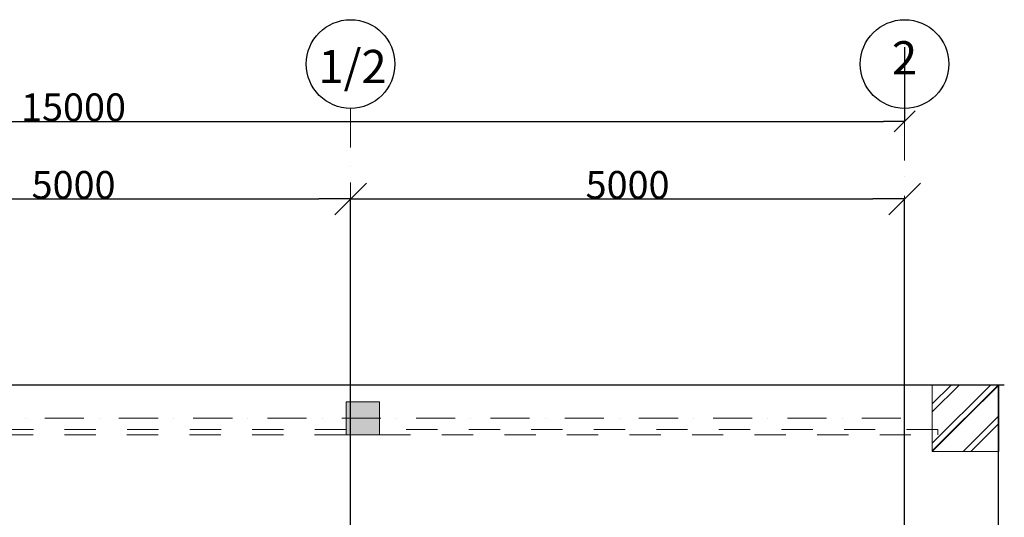
# Model space of a CAD drawing. Extents: x 19038 to 41538, y 27597 to 61872.
# Drawn here: x 29945 to 38831, y 57381 to 61872 of the extents above; entities that cross this region are included whole.
import ezdxf

# ---------------------------------------------------------------- set-up
doc = ezdxf.new("R2010")
doc.units = 0
doc.header["$MEASUREMENT"] = 0
doc.linetypes.add('Dashed', pattern=[564.444447, 282.222223, -282.222223])
doc.linetypes.add('Dot & Dashed', pattern=[670.277762, 352.777767, -176.388884, 0, -141.111112])
for name, color, linetype, lineweight in [('0_Ном_пера__19', 7, 'Continuous', 18), ('Колонны_Ном_пера__2', 7, 'Continuous', 18), ('Колонны_Ном_пера__4', 7, 'Continuous', 18), ('НАЗВАНИЯ_Ном_пера__1', 7, 'Continuous', 18), ('НАЗВАНИЯ_Ном_пера__18', 7, 'Continuous', 25), ('Наружные стены_Ном_пера__18', 7, 'Continuous', 25), ('Наружные стены_Ном_пера__5', 7, 'Continuous', 18), ('Наружные стены_Ном_пера__8', 7, 'Continuous', 18), ('Фермы_Ном_пера__73', 7, 'Continuous', 18)]:
    doc.layers.add(name, color=color, linetype=linetype, lineweight=lineweight)
for name, color, linetype in [('Колонны', 7, 'Continuous'), ('НАЗВАНИЯ', 7, 'Continuous'), ('Наружные стены', 7, 'Continuous'), ('Фермы', 7, 'Continuous')]:
    doc.layers.add(name, color=color, linetype=linetype)
doc.styles.add('Arial Cyr', font='ARIAL.TTF', dxfattribs={"width": 0.9})
doc.styles.add('СГЕНЕРИР_СТИЛЬ_3', font='txt')
doc.dimstyles.new('СГЕНЕРИР_СТИЛЬ__2', dxfattribs={"dimtxt": 250, "dimasz": 190, "dimexe": 0.18, "dimexo": 0, "dimgap": 0.09, "dimtad": 1, "dimtih": 1, "dimtoh": 1, "dimdec": 0, "dimzin": 0, "dimdsep": 46, "dimtxsty": 'СГЕНЕРИР_СТИЛЬ_3', "dimblk": 'ARROWHEAD_6', "dimblk1": 'ARROWHEAD_6', "dimblk2": 'ARROWHEAD_6', "dimcen": 0.09, "dimclrd": 256, "dimclre": 256, "dimclrt": 256, "dimadec": 0, "dimazin": 0, "dimtfac": 1, "dimtdec": 4, "dimtmove": 2, "dimatfit": 3, "dimfxl": 0, "dimtolj": 1, "dimtzin": 0, "dimarcsym": 0})
doc.dimstyles.new('СГЕНЕРИР_СТИЛЬ__5', dxfattribs={"dimtxt": 250, "dimasz": 285, "dimexe": 0.18, "dimexo": 0, "dimgap": 0.09, "dimtad": 1, "dimtih": 1, "dimtoh": 1, "dimdec": 0, "dimzin": 0, "dimdsep": 46, "dimtxsty": 'СГЕНЕРИР_СТИЛЬ_3', "dimblk": 'ARROWHEAD_6', "dimblk1": 'ARROWHEAD_6', "dimblk2": 'ARROWHEAD_6', "dimcen": 0.09, "dimclrd": 256, "dimclre": 256, "dimclrt": 256, "dimadec": 0, "dimazin": 0, "dimtfac": 1, "dimtdec": 4, "dimtmove": 0, "dimatfit": 3, "dimfxl": 0, "dimtolj": 1, "dimtzin": 0, "dimarcsym": 0})
pattern_1 = [(45, (0, 0), (-176.7767, 176.7767), []), (45, (-35.36, 35.36), (-176.7767, 176.7767), [])]

# ---------------------------------------------------------------- blocks, each defined once
blk = doc.blocks.new('Стена_17', base_point=(-62685.4, 128053.8))
at = {"layer": 'Наружные стены_Ном_пера__8', "linetype": 'Continuous'}
h = blk.add_hatch(dxfattribs=at)
h.set_pattern_fill('DOUBLE_1_4', color=256, style=0, pattern_type=2)
h.set_pattern_definition(pattern_1)
h.paths.add_polyline_path([(-63285.4, 128053.8), (-63285.4, 127453.8), (-62985.4, 127753.8), (-62685.4, 128053.8)], flags=0)
at = {"layer": 'Наружные стены_Ном_пера__5', "linetype": 'Continuous'}
for p, q in [((-63285.4, 128053.8), (-63285.4, 127453.8)), ((-62685.4, 128053.8), (-63285.4, 128053.8)), ((-62985.4, 127753.8), (-62685.4, 128053.8)), ((-63285.4, 127453.8), (-62985.4, 127753.8))]:
    blk.add_line(p, q, dxfattribs=at)
blk = doc.blocks.new('Стена_18', base_point=(-62685.4, 127453.8))
at = {"layer": 'Наружные стены_Ном_пера__8', "linetype": 'Continuous'}
h = blk.add_hatch(dxfattribs=at)
h.set_pattern_fill('DOUBLE_1_4', color=256, style=0, pattern_type=2)
h.set_pattern_definition(pattern_1)
h.paths.add_polyline_path([(-62985.4, 127753.8), (-63285.4, 127453.8), (-62685.4, 127453.8), (-62685.4, 128053.8)], flags=0)
at = {"layer": 'Наружные стены_Ном_пера__5', "linetype": 'Continuous'}
for p, q in [((-62685.4, 128053.8), (-62985.4, 127753.8)), ((-62685.4, 127453.8), (-62685.4, 128053.8)), ((-62985.4, 127753.8), (-63285.4, 127453.8)), ((-63285.4, 127453.8), (-62685.4, 127453.8))]:
    blk.add_line(p, q, dxfattribs=at)
blk = doc.blocks.new('Колонна_7', base_point=(-68425.6, 127753.9))
at = {"layer": 'Колонны_Ном_пера__2', "linetype": 'Continuous'}
blk.add_hatch(color=256, dxfattribs=at).paths.add_polyline_path([(-68575.6, 127603.9), (-68275.6, 127603.9), (-68275.6, 127903.9), (-68575.6, 127903.9)], flags=0)
at = {"layer": 'Колонны_Ном_пера__4', "linetype": 'Continuous', "flags": 128}
blk.add_lwpolyline([(-68575.6, 127603.9), (-68275.6, 127603.9), (-68275.6, 127903.9), (-68575.6, 127903.9)], close=True, dxfattribs=at)
blk = doc.blocks.new('Навес от солнца прямой 11_4')
at = {"layer": 'Фермы_Ном_пера__73', "linetype": 'Dashed'}
for p, q in [((5040.2, -25), (0, -25)), ((0, -25), (0, -75)), ((0, -75), (5040.2, -75)), ((5040.2, -75), (5040.2, -25))]:
    blk.add_line(p, q, dxfattribs=at)
blk = doc.blocks.new('Навес от солнца прямой 11_6')
at = {"layer": 'Фермы_Ном_пера__73', "linetype": 'Dashed'}
for p, q in [((4799.6, -25), (0, -25)), ((0, -25), (0, -75)), ((0, -75), (4799.6, -75)), ((4799.6, -75), (4799.6, -25))]:
    blk.add_line(p, q, dxfattribs=at)
blk = doc.blocks.new('Линия_2', base_point=(-63535.6, 113591.3))
at = {"layer": 'НАЗВАНИЯ_Ном_пера__1', "linetype": 'Dot & Dashed'}
blk.add_line((-63535.6, 113991.3), (-63535.6, 130551.1), dxfattribs=at)
at = {"layer": 'НАЗВАНИЯ_Ном_пера__18', "linetype": 'Continuous'}
blk.add_circle((-63535.6, 130951.1), 400, dxfattribs=at)
blk = doc.blocks.new('Линия_34', base_point=(-63568.6, 127753.9))
at = {"layer": 'НАЗВАНИЯ_Ном_пера__1', "linetype": 'Dot & Dashed'}
blk.add_line((-63568.6, 127753.9), (-81628.2, 127753.9), dxfattribs=at)
blk = doc.blocks.new('Линия_416', base_point=(-68535.2, 130951.1))
at = {"layer": 'НАЗВАНИЯ_Ном_пера__1', "linetype": 'Dot & Dashed'}
blk.add_line((-68535.2, 130551.1), (-68535.2, 113991.3), dxfattribs=at)
at = {"layer": 'НАЗВАНИЯ_Ном_пера__18', "linetype": 'Continuous'}
blk.add_circle((-68535.2, 130951.1), 400, dxfattribs=at)
blk = doc.blocks.new('ARROWHEAD_6')
at = {"linetype": 'Continuous'}
for p, q in [((-0.5, -0.5), (0.5, 0.5)), ((0, 0), (-1, 0))]:
    blk.add_line(p, q, dxfattribs=at)
blk = doc.blocks.new('*D52')
at = {"linetype": 'Continuous', "lineweight": -2}
for p, q in [((37930.9, 61624.6), (37930.9, 60953.9)), ((22930.9, 61241.5), (22930.9, 60953.9)), ((23120.9, 60954.1), (37740.9, 60954.1))]:
    blk.add_line(p, q, dxfattribs=at)
at = {"layer": 'Defpoints', "color": 0, "linetype": 'Continuous', "lineweight": 30}
for p in [(37930.9, 61624.6), (22930.9, 61241.5), (37930.9, 60954.1)]:
    blk.add_point(p, dxfattribs=at)
at = {"linetype": 'Continuous', "lineweight": -2, "xscale": 190, "yscale": 190, "zscale": 190, "rotation": 180}
blk.add_blockref('ARROWHEAD_6', (22930.9, 60954.1), dxfattribs=at)
at = {"linetype": 'Continuous', "lineweight": -2, "xscale": 190, "yscale": 190, "zscale": 190}
blk.add_blockref('ARROWHEAD_6', (37930.9, 60954.1), dxfattribs=at)
at = {"linetype": 'Continuous', "insert": (30430.9, 61081.8), "char_height": 250, "attachment_point": 5, "style": 'Arial Cyr'}
blk.add_mtext('\\A1;15000', dxfattribs=at)
blk = doc.blocks.new('*D54')
at = {"linetype": 'Continuous', "lineweight": -2}
for p, q in [((27931.4, 48275), (27931.4, 60254.3)), ((28216.4, 60254.1), (32646.3, 60254.1)), ((32931.3, 48425), (32931.3, 60254.3))]:
    blk.add_line(p, q, dxfattribs=at)
at = {"layer": 'Defpoints', "color": 0, "linetype": 'Continuous', "lineweight": 30}
for p in [(32931.3, 60254.1), (32931.3, 48425), (27931.4, 48275)]:
    blk.add_point(p, dxfattribs=at)
at = {"linetype": 'Continuous', "lineweight": -2, "xscale": 285, "yscale": 285, "zscale": 285, "rotation": 180}
blk.add_blockref('ARROWHEAD_6', (27931.4, 60254.1), dxfattribs=at)
at = {"linetype": 'Continuous', "lineweight": -2, "xscale": 285, "yscale": 285, "zscale": 285}
blk.add_blockref('ARROWHEAD_6', (32931.3, 60254.1), dxfattribs=at)
at = {"linetype": 'Continuous', "insert": (30431.4, 60381.8), "char_height": 250, "attachment_point": 5, "style": 'Arial Cyr'}
blk.add_mtext('\\A1;5000', dxfattribs=at)
blk = doc.blocks.new('*D55')
at = {"linetype": 'Continuous', "lineweight": -2}
for p, q in [((32931.3, 48425), (32931.3, 60254.3)), ((33216.3, 60254.1), (37645.9, 60254.1)), ((37930.9, 57262.4), (37930.9, 60254.3))]:
    blk.add_line(p, q, dxfattribs=at)
at = {"layer": 'Defpoints', "color": 0, "linetype": 'Continuous', "lineweight": 30}
for p in [(37930.9, 60254.1), (37930.9, 57262.4), (32931.3, 48425)]:
    blk.add_point(p, dxfattribs=at)
at = {"linetype": 'Continuous', "lineweight": -2, "xscale": 285, "yscale": 285, "zscale": 285, "rotation": 180}
blk.add_blockref('ARROWHEAD_6', (32931.3, 60254.1), dxfattribs=at)
at = {"linetype": 'Continuous', "lineweight": -2, "xscale": 285, "yscale": 285, "zscale": 285}
blk.add_blockref('ARROWHEAD_6', (37930.9, 60254.1), dxfattribs=at)
at = {"linetype": 'Continuous', "insert": (35431.1, 60381.8), "char_height": 250, "attachment_point": 5, "style": 'Arial Cyr'}
blk.add_mtext('\\A1;5000', dxfattribs=at)

msp = doc.modelspace()

# ---------------------------------------------------------------- linework, layer by layer
at = {"layer": 'Наружные стены_Ном_пера__18', "linetype": 'Continuous'}
for p, q in [((22029.9, 58576.5), (38831.1, 58576.5)), ((38779.3, 47975), (38779.3, 58568.3))]:
    msp.add_line(p, q, dxfattribs=at)

# ---------------------------------------------------------------- block references
at = {"layer": 'Колонны'}
msp.add_blockref('Колонна_7', (33040.9, 58275), dxfattribs=at)
at = {"layer": 'НАЗВАНИЯ', "linetype": 'Dot & Dashed'}
for name, p in [('Линия_416', (32931.3, 61472.2)), ('Линия_2', (37930.9, 44112.4)), ('Линия_34', (37897.8, 58275))]:
    msp.add_blockref(name, p, dxfattribs=at)
at = {"layer": 'Наружные стены'}
for name, p in [('Стена_17', (38781.1, 58575)), ('Стена_18', (38781.1, 57975))]:
    msp.add_blockref(name, p, dxfattribs=at)
at = {"layer": 'Фермы', "linetype": 'Dashed'}
for name, p in [('Навес от солнца прямой 11_6', (28091.3, 58200)), ('Навес от солнца прямой 11_4', (33190.9, 58200))]:
    msp.add_blockref(name, p, dxfattribs=at)

# ---------------------------------------------------------------- texts
at = {"layer": '0_Ном_пера__19', "linetype": 'Continuous', "char_height": 300, "attachment_point": 4, "style": 'Arial Cyr'}
for s, insert in [('{2}', (37817.1, 61489.4)), ('{1/2}', (32641.8, 61410.8))]:
    msp.add_mtext(s, dxfattribs=dict(at, insert=insert))

# ---------------------------------------------------------------- dimensions: what is measured, and where the dimension line sits
at = {"linetype": 'Continuous'}
for base, p1, p2, dimstyle, picture, middle in [((37930.9, 60954.1), (22930.9, 61241.5), (37930.9, 61624.6), 'СГЕНЕРИР_СТИЛЬ__2', '*D52', (30430.9, 61081.8)), ((32931.3, 60254.1), (27931.4, 48275), (32931.3, 48425), 'СГЕНЕРИР_СТИЛЬ__5', '*D54', (30431.4, 60381.8)), ((37930.9, 60254.1), (32931.3, 48425), (37930.9, 57262.4), 'СГЕНЕРИР_СТИЛЬ__5', '*D55', (35431.1, 60381.8))]:
    dim = msp.add_linear_dim(base=base, p1=p1, p2=p2, dimstyle=dimstyle, override={"dimtxsty": 'Arial Cyr'}, dxfattribs=at)
    dim.commit()
    dim.dimension.update_dxf_attribs({"geometry": picture, "text_midpoint": middle})

doc.saveas('drawing.dxf')
